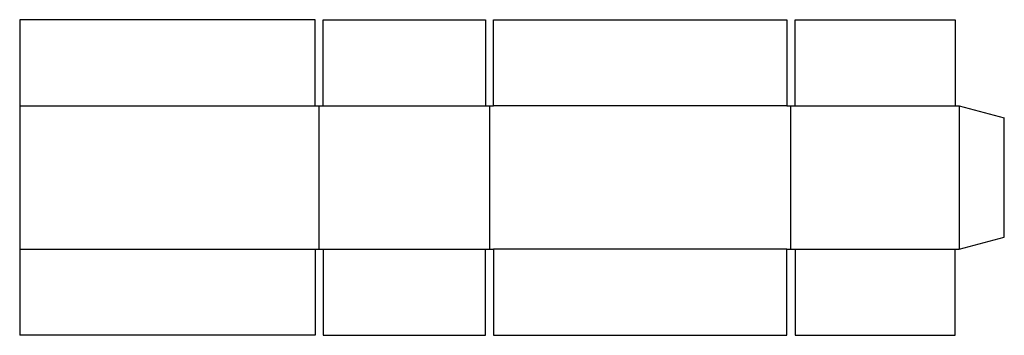
# Model space of a CAD drawing. Extents: x 0 to 30, y 0 to 9.6.
import ezdxf

# ---------------------------------------------------------------- set-up
doc = ezdxf.new("R2010")
doc.units = 0
doc.header["$MEASUREMENT"] = 0
doc.layers.add('CREASE', color=7, linetype='CONTINUOUS')
doc.layers.add('THRU-CUT', color=7, linetype='CONTINUOUS')

msp = doc.modelspace()

# ---------------------------------------------------------------- linework, layer by layer
at = {"layer": 'CREASE', "color": 3}
for p, q in [((0, 7), (9, 7)), ((9.125, 2.625), (9.125, 7)), ((9.25, 7), (14.188, 7)), ((14.312, 7), (14.312, 2.625)), ((23.375, 7), (14.438, 7)), ((23.5, 2.625), (23.5, 7)), ((23.625, 7), (28.5, 7)), ((28.625, 7), (28.625, 2.625)), ((0, 2.625), (9, 2.625)), ((9.25, 2.625), (14.188, 2.625)), ((23.375, 2.625), (14.438, 2.625)), ((23.625, 2.625), (28.5, 2.625))]:
    msp.add_line(p, q, dxfattribs=at)
at = {"layer": 'THRU-CUT', "color": 5}
for p, q in [((0, 9.625), (0, 0)), ((9, 9.625), (0, 9.625)), ((9, 7), (9, 9.625)), ((9.25, 9.625), (14.188, 9.625)), ((9.25, 7), (9.25, 9.625)), ((14.188, 9.625), (14.188, 7)), ((14.438, 9.625), (23.375, 9.625)), ((14.438, 7), (14.438, 9.625)), ((23.375, 9.625), (23.375, 7)), ((23.625, 7), (23.625, 9.625)), ((23.625, 9.625), (28.5, 9.625)), ((28.5, 9.625), (28.5, 7)), ((9, 7), (9.25, 7)), ((14.188, 7), (14.438, 7)), ((23.375, 7), (23.625, 7)), ((28.5, 7), (28.625, 7)), ((28.625, 7), (30, 6.632)), ((30, 2.993), (30, 6.632)), ((28.625, 2.625), (30, 2.993)), ((9, 2.625), (9, 0)), ((9, 2.625), (9.25, 2.625)), ((9.25, 2.625), (9.25, 0)), ((14.188, 0), (14.188, 2.625)), ((14.188, 2.625), (14.438, 2.625)), ((14.438, 2.625), (14.438, 0)), ((23.375, 0), (23.375, 2.625)), ((23.375, 2.625), (23.625, 2.625)), ((23.625, 2.625), (23.625, 0)), ((28.5, 0), (28.5, 2.625)), ((28.5, 2.625), (28.625, 2.625)), ((9, 0), (0, 0)), ((9.25, 0), (14.188, 0)), ((14.438, 0), (23.375, 0)), ((23.625, 0), (28.5, 0))]:
    msp.add_line(p, q, dxfattribs=at)

doc.saveas('drawing.dxf')
